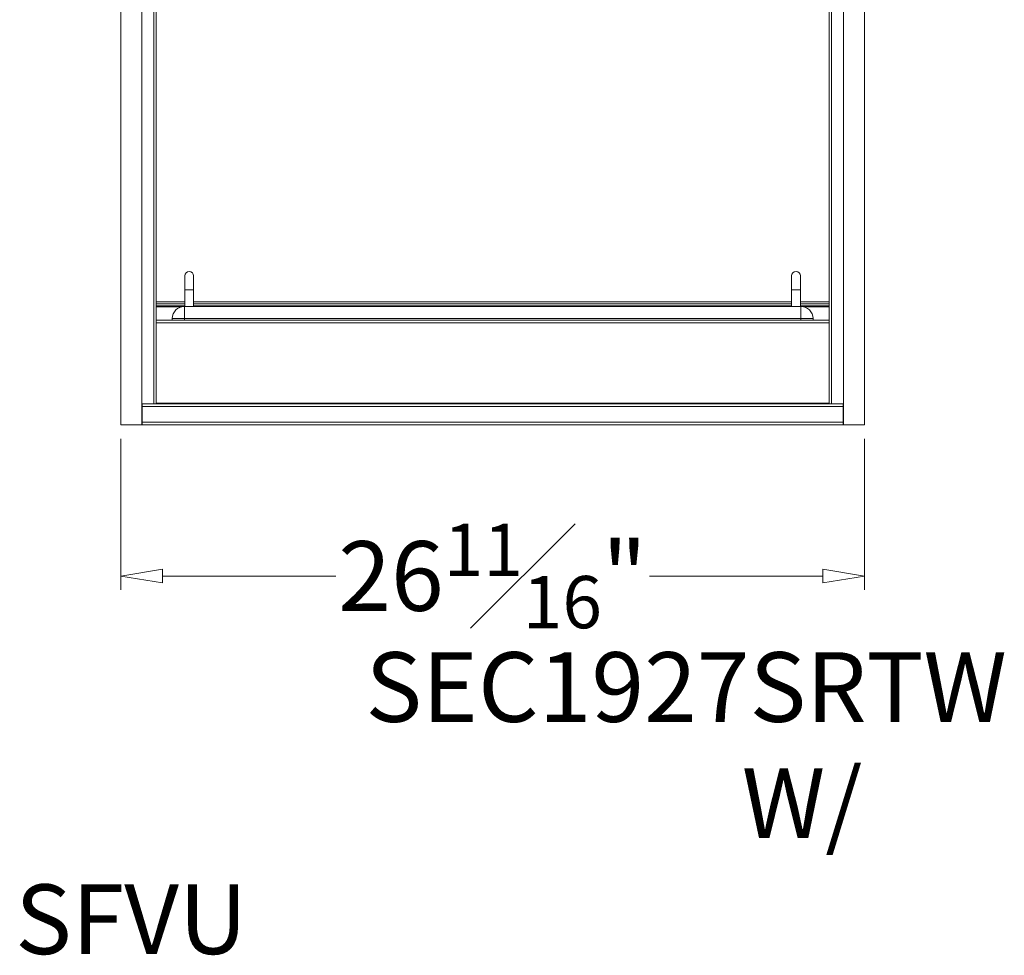
# Model space of a CAD drawing. Units: inches. Extents: x 1990 to 2236, y 50 to 154.
# Drawn here: x 2131 to 2167, y 50 to 84 of the extents above; entities that cross this region are included whole.
import ezdxf

# ---------------------------------------------------------------- set-up
doc = ezdxf.new("R2010")
doc.units = ezdxf.units.IN
doc.header["$MEASUREMENT"] = 0
doc.layers.add('Dimension', color=1, linetype='Continuous', lineweight=9)
doc.styles.get("Standard").update_dxf_attribs({"font": 'arial.ttf', "height": 2.5})
doc.dimstyles.new('elv', dxfattribs={"dimtxt": 2.5, "dimasz": 1.5, "dimexe": 0.5, "dimexo": 0.5, "dimgap": 0.5, "dimtad": 0, "dimtih": 1, "dimtoh": 1, "dimdec": 4, "dimdsep": 46, "dimlunit": 5, "dimtxsty": 'Standard', "dimblk": 'CLOSEDBLANK', "dimcen": 0.09, "dimclrd": 256, "dimclre": 256, "dimclrt": 256, "dimadec": 3, "dimazin": 2, "dimtfac": 0.75, "dimtdec": 4, "dimtofl": 0, "dimtmove": 1, "dimatfit": 3, "dimldrblk": 'CLOSEDBLANK', "dimfxl": 1, "dimfrac": 1, "dimtolj": 1, "dimtzin": 0, "dimlwd": -1, "dimlwe": -1, "dimarcsym": 0})

# ---------------------------------------------------------------- blocks, each defined once
blk = doc.blocks.new('_ClosedBlank')
at = {"color": 0, "linetype": 'ByBlock', "lineweight": -2}
for p, q in [((-1, 0.167), (0, 0)), ((-1, 0.167), (-1, -0.167)), ((0, 0), (-1, -0.167))]:
    blk.add_line(p, q, dxfattribs=at)
blk = doc.blocks.new('*D100')
at = {"layer": 'Defpoints', "color": 0, "transparency": 16777216}
for p in [(2134.982, 69.122), (2161.682, 69.122), (2161.682, 63.694)]:
    blk.add_point(p, dxfattribs=at)
at = {"layer": 'Dimension', "transparency": 16777216}
for p, q in [((2134.982, 68.622), (2134.982, 63.194)), ((2161.682, 68.622), (2161.682, 63.194)), ((2136.482, 63.694), (2142.7, 63.694)), ((2160.182, 63.694), (2153.964, 63.694))]:
    blk.add_line(p, q, dxfattribs=at)
at = {"layer": 'Dimension', "transparency": 16777216, "xscale": 1.5, "yscale": 1.5, "zscale": 1.5, "rotation": 180}
blk.add_blockref('_ClosedBlank', (2134.982, 63.694), dxfattribs=at)
at = {"layer": 'Dimension', "transparency": 16777216, "xscale": 1.5, "yscale": 1.5, "zscale": 1.5}
blk.add_blockref('_ClosedBlank', (2161.682, 63.694), dxfattribs=at)
at = {"layer": 'Dimension', "transparency": 16777216, "insert": (2148.332, 63.694), "char_height": 2.5, "attachment_point": 5}
blk.add_mtext('\\A1;26{\\H0.750000x;\\S11#16;}"', dxfattribs=at)

msp = doc.modelspace()

# ---------------------------------------------------------------- linework, layer by layer
at = {"color": 7, "linetype": 'Continuous', "lineweight": 15}
for p, q in [((2134.98226, 117.12196), (2134.98226, 69.12196)), ((2135.74226, 117.12196), (2135.74226, 69.12196)), ((2160.92226, 117.12196), (2160.92226, 69.12196)), ((2161.68226, 117.12196), (2161.68226, 69.12196)), ((2136.25426, 114.23696), (2136.25426, 69.87212)), ((2160.41026, 69.87212), (2160.41026, 114.23696)), ((2137.28486, 74.46448), (2137.28486, 73.96448)), ((2137.59983, 73.96448), (2137.59983, 74.46448)), ((2159.06469, 74.46448), (2159.06469, 73.96448)), ((2159.37965, 73.96448), (2159.37965, 74.46448)), ((2137.28486, 73.96448), (2137.28486, 73.37196)), ((2137.59983, 73.37196), (2137.59983, 73.96448)), ((2159.06469, 73.96448), (2159.06469, 73.37196)), ((2159.37965, 73.37196), (2159.37965, 73.96448)), ((2136.25426, 73.37196), (2137.26976, 73.37196)), ((2137.26976, 73.37196), (2137.26976, 72.93446)), ((2137.26976, 73.37196), (2159.39476, 73.37196)), ((2159.39476, 73.37196), (2160.41026, 73.37196)), ((2159.39476, 73.37196), (2159.39476, 72.93446)), ((2160.41026, 72.87196), (2136.25426, 72.87196)), ((2136.83226, 72.87196), (2136.83226, 72.93446)), ((2136.83226, 72.93446), (2137.26976, 72.93446)), ((2137.26976, 72.93446), (2137.26976, 72.87196)), ((2159.39476, 72.93446), (2137.26976, 72.93446)), ((2159.39476, 72.87196), (2159.39476, 72.93446)), ((2159.39476, 72.93446), (2159.83226, 72.93446)), ((2159.83226, 72.93446), (2159.83226, 72.87196)), ((2135.74226, 69.87212), (2136.17426, 69.87212)), ((2135.74726, 69.87212), (2135.74726, 69.87196)), ((2160.91726, 69.87196), (2135.74726, 69.87196)), ((2135.74726, 69.87196), (2135.74726, 69.78116)), ((2160.91726, 69.78116), (2135.74726, 69.78116)), ((2135.74726, 69.78116), (2135.74726, 69.21276)), ((2136.25426, 69.87212), (2136.17426, 69.87212)), ((2160.49026, 69.87212), (2160.41026, 69.87212)), ((2160.92226, 69.87212), (2160.49026, 69.87212)), ((2160.91726, 69.87212), (2160.91726, 69.87196)), ((2160.91726, 69.87196), (2160.91726, 69.78116)), ((2160.91726, 69.78116), (2160.91726, 69.21276)), ((2160.92045, 69.6507), (2160.91848, 69.6507)), ((2135.74726, 69.62511), (2135.74226, 69.62511)), ((2135.74726, 69.49808), (2135.74406, 69.49322)), ((2135.74406, 69.49322), (2135.74603, 69.49322)), ((2160.91726, 69.51881), (2160.92226, 69.51881)), ((2135.74226, 69.12196), (2134.98226, 69.12196)), ((2135.74226, 69.12196), (2135.74726, 69.12196)), ((2160.91726, 69.21276), (2135.74726, 69.21276)), ((2135.74726, 69.21276), (2135.74726, 69.12196)), ((2160.91726, 69.12196), (2135.74726, 69.12196)), ((2160.91726, 69.21276), (2160.91726, 69.12196)), ((2160.91726, 69.12196), (2160.92226, 69.12196)), ((2160.92226, 69.12196), (2161.68226, 69.12196))]:
    msp.add_line(p, q, dxfattribs=at)
at = {"color": 8, "linetype": 'Continuous', "lineweight": 15}
for p, q in [((2136.17426, 69.87212), (2136.17426, 114.23696)), ((2160.49026, 114.23696), (2160.49026, 69.87212)), ((2137.28486, 73.96448), (2137.44235, 73.96448)), ((2137.44235, 73.96448), (2137.59983, 73.96448)), ((2159.06469, 73.96448), (2159.22217, 73.96448)), ((2159.22217, 73.96448), (2159.37965, 73.96448)), ((2136.25426, 73.53338), (2137.28486, 73.53338)), ((2137.59983, 73.53338), (2159.06469, 73.53338)), ((2159.37965, 73.53338), (2160.41026, 73.53338)), ((2137.28486, 73.46267), (2136.25426, 73.46267)), ((2136.25426, 73.46125), (2137.28486, 73.46125)), ((2137.28486, 73.39054), (2136.25426, 73.39054)), ((2137.17675, 73.36196), (2136.25426, 73.36196)), ((2159.06469, 73.46267), (2137.59983, 73.46267)), ((2137.59983, 73.46125), (2159.06469, 73.46125)), ((2159.06469, 73.39054), (2137.59983, 73.39054)), ((2160.41026, 73.46267), (2159.37965, 73.46267)), ((2159.37965, 73.46125), (2160.41026, 73.46125)), ((2160.41026, 73.39054), (2159.37965, 73.39054)), ((2160.41026, 73.36196), (2159.48776, 73.36196)), ((2136.25426, 72.88196), (2136.83226, 72.88196)), ((2159.83226, 72.88196), (2160.41026, 72.88196)), ((2160.41026, 72.78116), (2136.25426, 72.78116)), ((2160.41026, 69.90296), (2136.25426, 69.90296))]:
    msp.add_line(p, q, dxfattribs=at)
at = {"color": 7, "linetype": 'Continuous', "lineweight": 15}
for centre, radius, start, end in [((2137.44235, 74.46448), 0.15748, 90, 180), ((2137.44235, 74.46448), 0.15748, 0, 90), ((2159.22217, 74.46448), 0.15748, 90, 180), ((2159.22217, 74.46448), 0.15748, 0, 90), ((2137.26976, 72.93446), 0.4375, 90, 180), ((2159.39476, 72.93446), 0.4375, 0, 90)]:
    msp.add_arc(centre, radius, start, end, dxfattribs=at)
for points, knots in [([(2135.74726, 69.5632), (2135.74619, 69.55751), (2135.7445, 69.54855), (2135.74286, 69.54176), (2135.74226, 69.53928)], [0, 0, 0, 0, 0.63419651, 1, 1, 1, 1]), ([(2160.91726, 69.58073), (2160.91833, 69.58641), (2160.92002, 69.59538), (2160.92166, 69.60216), (2160.92226, 69.60465)], [0, 0, 0, 0, 0.63413034, 1, 1, 1, 1])]:
    msp.add_open_spline(points, degree=3, knots=knots, dxfattribs=at)

# ---------------------------------------------------------------- texts
at = {"layer": 'Dimension', "insert": (2131.19112, 60.95866), "char_height": 2.5, "attachment_point": 1}
msp.add_mtext_dynamic_manual_height_columns('\\pi5.0298;SEC1927SRTW\\P\\pi10.434;W/ SFVU', width=35.0953987, gutter_width=12.5, heights=[0], dxfattribs=at)

# ---------------------------------------------------------------- dimensions: what is measured, and where the dimension line sits
at = {"layer": 'Dimension'}
dim = msp.add_linear_dim(base=(2161.68226, 63.69406), p1=(2134.98226, 69.12196), p2=(2161.68226, 69.12196), dimstyle='elv', override={"dimpost": '"'}, dxfattribs=at)
dim.commit()
dim.dimension.update_dxf_attribs({"geometry": '*D100', "text_midpoint": (2148.33226, 63.69406)})

doc.saveas('drawing.dxf')
